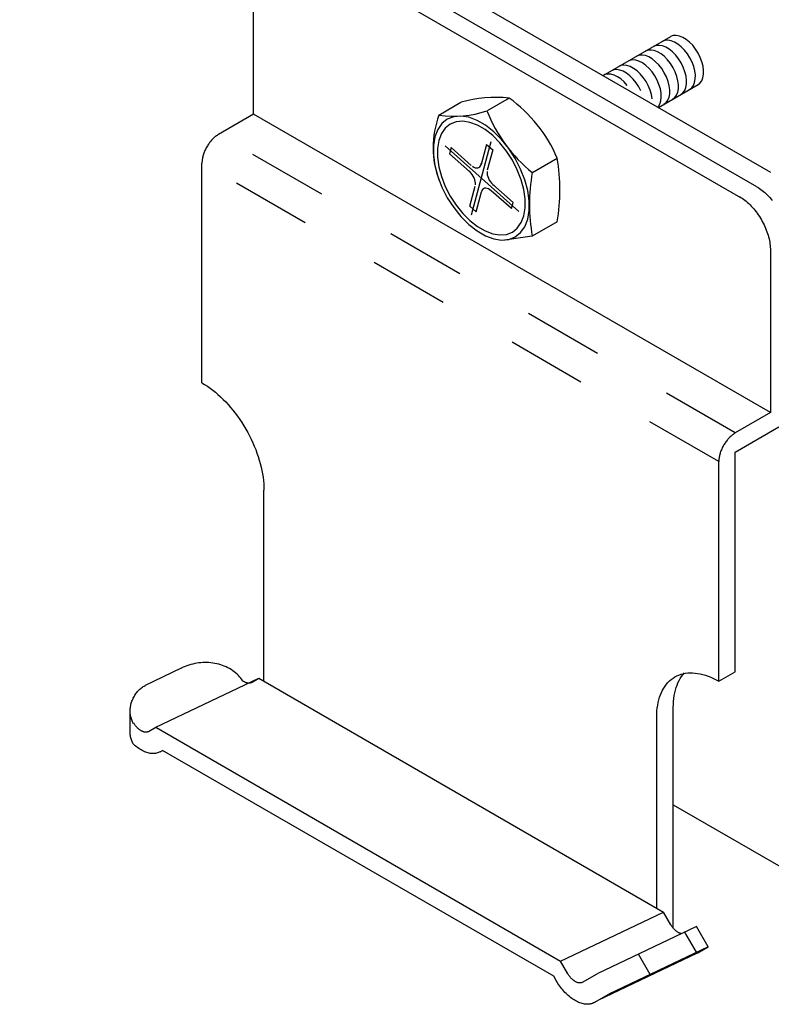
# Model space of a CAD drawing. Extents: x -48119 to 46011, y 300 to 8610.
# Drawn here: x 5177 to 5413, y 7638 to 7947 of the extents above; entities that cross this region are included whole.
import ezdxf
from ezdxf import colors
from ezdxf.entities.mleader import LeaderData, LeaderLine
from ezdxf.math import Vec2, Vec3

# ---------------------------------------------------------------- set-up
doc = ezdxf.new("R2010")
doc.units = 0
doc.header["$LTSCALE"] = 20
doc.linetypes.add('CENTER1', pattern=[10, 6.25, -1.25, 1.25, -1.25])
doc.linetypes.add('DASHED1', pattern=[2.5, 1.25, -1.25])
doc.layers.get('0').update_dxf_attribs({"linetype": 'CONTINUOUS'})
doc.layers.add('s06_クリップ', color=7, linetype='CONTINUOUS')
doc.layers.add('z02_文字', color=7, linetype='CONTINUOUS', lineweight=18)
doc.styles.get("Standard").update_dxf_attribs({"font": 'txt.shx', "width": 0.8, "bigfont": 'bigfont.shx'})

# ---------------------------------------------------------------- blocks, each defined once
blk = doc.blocks.new('_Open30')
at = {"color": 0, "linetype": 'ByBlock', "lineweight": -2}
for p, q in [((-1, 0.2679), (0, 0)), ((0, 0), (-1, -0.2679)), ((0, 0), (-1, 0))]:
    blk.add_line(p, q, dxfattribs=at)

msp = doc.modelspace()

# ---------------------------------------------------------------- linework, layer by layer
at = {"layer": 's06_クリップ', "linetype": 'Continuous'}
for p, q in [((5268.92, 7981.96), (5412.45, 7899.16)), ((5408.18, 7894.54), (5262.77, 7978.43)), ((5257.31, 7975.35), (5403.02, 7891.17)), ((5250.07, 7917.36), (5250.07, 7969.27)), ((5359.9, 7929.47), (5381.1, 7941.74)), ((5381.06, 7941.72), (5381.03, 7941.7)), ((5381.89, 7942.02), (5381.06, 7941.72)), ((5382.83, 7942.08), (5381.89, 7942.02)), ((5383.84, 7941.9), (5382.83, 7942.08)), ((5384.89, 7941.48), (5383.84, 7941.9)), ((5375.72, 7938.61), (5375.68, 7938.6)), ((5376.55, 7938.91), (5375.72, 7938.61)), ((5377.48, 7938.97), (5376.55, 7938.91)), ((5378.49, 7938.79), (5377.48, 7938.97)), ((5378.47, 7940.22), (5378.44, 7940.21)), ((5379.3, 7940.52), (5378.47, 7940.22)), ((5379.55, 7938.37), (5378.49, 7938.79)), ((5380.24, 7940.58), (5379.3, 7940.52)), ((5381.25, 7940.4), (5380.24, 7940.58)), ((5382.3, 7939.98), (5381.25, 7940.4)), ((5383.37, 7939.34), (5382.3, 7939.98)), ((5384.42, 7938.5), (5383.37, 7939.34)), ((5385.42, 7937.48), (5384.42, 7938.5)), ((5385.96, 7940.84), (5384.89, 7941.48)), ((5387.01, 7940), (5385.96, 7940.84)), ((5388.01, 7938.98), (5387.01, 7940)), ((5388.93, 7937.81), (5388.01, 7938.98)), ((5370.42, 7935.56), (5370.39, 7935.55)), ((5371.26, 7935.86), (5370.42, 7935.56)), ((5372.19, 7935.92), (5371.26, 7935.86)), ((5373.2, 7935.74), (5372.19, 7935.92)), ((5373.17, 7937.14), (5373.13, 7937.12)), ((5374, 7937.44), (5373.17, 7937.14)), ((5374.26, 7935.32), (5373.2, 7935.74)), ((5374.93, 7937.49), (5374, 7937.44)), ((5375.94, 7937.31), (5374.93, 7937.49)), ((5377, 7936.9), (5375.94, 7937.31)), ((5378.07, 7936.26), (5377, 7936.9)), ((5379.12, 7935.42), (5378.07, 7936.26)), ((5380.12, 7934.4), (5379.12, 7935.42)), ((5380.62, 7937.73), (5379.55, 7938.37)), ((5381.67, 7936.89), (5380.62, 7937.73)), ((5382.67, 7935.87), (5381.67, 7936.89)), ((5383.59, 7934.71), (5382.67, 7935.87)), ((5386.34, 7936.31), (5385.42, 7937.48)), ((5387.15, 7935.04), (5386.34, 7936.31)), ((5389.74, 7936.54), (5388.93, 7937.81)), ((5390.41, 7935.19), (5389.74, 7936.54)), ((5365.46, 7932.61), (5364.89, 7932.36)), ((5366.37, 7932.74), (5365.46, 7932.61)), ((5367.36, 7932.64), (5366.37, 7932.74)), ((5368.4, 7932.31), (5367.36, 7932.64)), ((5368.22, 7934.22), (5367.72, 7934)), ((5369.11, 7934.38), (5368.22, 7934.22)), ((5369.47, 7931.74), (5368.4, 7932.31)), ((5370.1, 7934.3), (5369.11, 7934.38)), ((5371.14, 7933.98), (5370.1, 7934.3)), ((5372.21, 7933.43), (5371.14, 7933.98)), ((5373.27, 7932.67), (5372.21, 7933.43)), ((5374.29, 7931.73), (5373.27, 7932.67)), ((5375.33, 7934.68), (5374.26, 7935.32)), ((5376.38, 7933.84), (5375.33, 7934.68)), ((5377.38, 7932.82), (5376.38, 7933.84)), ((5378.3, 7931.66), (5377.38, 7932.82)), ((5381.04, 7933.23), (5380.12, 7934.4)), ((5381.84, 7931.95), (5381.04, 7933.23)), ((5384.39, 7933.43), (5383.59, 7934.71)), ((5385.07, 7932.08), (5384.39, 7933.43)), ((5387.82, 7933.69), (5387.15, 7935.04)), ((5388.34, 7932.31), (5387.82, 7933.69)), ((5388.69, 7930.94), (5388.34, 7932.31)), ((5390.93, 7933.81), (5390.41, 7935.19)), ((5391.28, 7932.44), (5390.93, 7933.81)), ((5391.45, 7931.12), (5391.28, 7932.44)), ((5360.45, 7929.76), (5360.09, 7929.59)), ((5361.33, 7929.96), (5360.45, 7929.76)), ((5362.3, 7929.92), (5361.33, 7929.96)), ((5363.34, 7929.63), (5362.3, 7929.92)), ((5363.21, 7931.25), (5362.47, 7930.96)), ((5364.13, 7931.34), (5363.21, 7931.25)), ((5364.4, 7929.12), (5363.34, 7929.63)), ((5365.13, 7931.2), (5364.13, 7931.34)), ((5366.19, 7930.81), (5365.13, 7931.2)), ((5367.26, 7930.2), (5366.19, 7930.81)), ((5368.31, 7929.39), (5367.26, 7930.2)), ((5369.32, 7928.39), (5368.31, 7929.39)), ((5370.53, 7930.96), (5369.47, 7931.74)), ((5371.55, 7930), (5370.53, 7930.96)), ((5372.5, 7928.88), (5371.55, 7930)), ((5375.25, 7930.62), (5374.29, 7931.73)), ((5376.11, 7929.38), (5375.25, 7930.62)), ((5376.84, 7928.06), (5376.11, 7929.38)), ((5379.1, 7930.38), (5378.3, 7931.66)), ((5379.78, 7929.03), (5379.1, 7930.38)), ((5382.52, 7930.61), (5381.84, 7931.95)), ((5383.04, 7929.23), (5382.52, 7930.61)), ((5383.39, 7927.86), (5383.04, 7929.23)), ((5385.59, 7930.7), (5385.07, 7932.08)), ((5385.94, 7929.33), (5385.59, 7930.7)), ((5386.1, 7928.01), (5385.94, 7929.33)), ((5388.86, 7929.62), (5388.69, 7930.94)), ((5388.84, 7928.4), (5388.86, 7929.62)), ((5391.22, 7928.8), (5391.43, 7929.9)), ((5391.43, 7929.9), (5391.45, 7931.12)), ((5365.47, 7928.4), (5364.4, 7929.12)), ((5366.5, 7927.48), (5365.47, 7928.4)), ((5367.47, 7926.39), (5366.5, 7927.48)), ((5370.25, 7927.24), (5369.32, 7928.39)), ((5371.07, 7925.98), (5370.25, 7927.24)), ((5373.35, 7927.64), (5372.5, 7928.88)), ((5374.07, 7926.31), (5373.35, 7927.64)), ((5374.64, 7924.93), (5374.07, 7926.31)), ((5377.43, 7926.69), (5376.84, 7928.06)), ((5377.29, 7919.44), (5389.77, 7926.68)), ((5377.85, 7925.31), (5377.43, 7926.69)), ((5380.3, 7927.65), (5379.78, 7929.03)), ((5380.64, 7926.28), (5380.3, 7927.65)), ((5380.81, 7924.97), (5380.64, 7926.28)), ((5383.55, 7926.54), (5383.39, 7927.86)), ((5383.53, 7925.31), (5383.55, 7926.54)), ((5385.88, 7925.69), (5386.08, 7926.79)), ((5386.08, 7926.79), (5386.1, 7928.01)), ((5387.7, 7925.63), (5388.25, 7926.37)), ((5388.25, 7926.37), (5388.63, 7927.3)), ((5388.63, 7927.3), (5388.84, 7928.4)), ((5389.59, 7926.6), (5390.29, 7927.13)), ((5390.29, 7927.13), (5390.84, 7927.87)), ((5390.84, 7927.87), (5391.22, 7928.8)), ((5371.77, 7924.63), (5371.07, 7925.98)), ((5375.05, 7923.55), (5374.64, 7924.93)), ((5375.28, 7922.22), (5375.05, 7923.55)), ((5378.09, 7923.97), (5377.85, 7925.31)), ((5378.15, 7922.7), (5378.09, 7923.97)), ((5380.59, 7922.65), (5380.79, 7923.74)), ((5380.79, 7923.74), (5380.81, 7924.97)), ((5382.4, 7922.55), (5382.95, 7923.29)), ((5382.95, 7923.29), (5383.33, 7924.22)), ((5383.33, 7924.22), (5383.53, 7925.31)), ((5384.24, 7923.49), (5384.95, 7924.02)), ((5384.95, 7924.02), (5385.5, 7924.76)), ((5385.5, 7924.76), (5385.88, 7925.69)), ((5387, 7925.1), (5387.7, 7925.63)), ((5308.3, 7917.07), (5315.22, 7921.07)), ((5330.32, 7922.43), (5323.39, 7918.42)), ((5377.24, 7919.71), (5377.72, 7920.54)), ((5377.72, 7920.54), (5378.03, 7921.54)), ((5378.03, 7921.54), (5378.15, 7922.7)), ((5378.95, 7920.45), (5379.66, 7920.97)), ((5379.66, 7920.97), (5380.21, 7921.71)), ((5380.21, 7921.71), (5380.59, 7922.65)), ((5381.69, 7922.02), (5382.4, 7922.55)), ((5250.07, 7917.36), (5239.03, 7910.98)), ((5412.45, 7823.61), (5250.07, 7917.36)), ((5309.23, 7914.4), (5307.92, 7912.53)), ((5310.92, 7915.75), (5309.23, 7914.4)), ((5311.81, 7914.21), (5310.26, 7912.98)), ((5312.94, 7916.54), (5310.92, 7915.75)), ((5313.66, 7914.94), (5311.81, 7914.21)), ((5315.22, 7916.75), (5312.94, 7916.54)), ((5315.75, 7915.12), (5313.66, 7914.94)), ((5317.69, 7916.36), (5315.22, 7916.75)), ((5318.01, 7914.77), (5315.75, 7915.12)), ((5320.28, 7915.39), (5317.69, 7916.36)), ((5320.39, 7913.88), (5318.01, 7914.77)), ((5322.91, 7913.87), (5320.28, 7915.39)), ((5322.8, 7912.49), (5320.39, 7913.88)), ((5325.5, 7911.85), (5322.91, 7913.87)), ((5238.57, 7910.7), (5238.35, 7910.54)), ((5238.8, 7910.84), (5238.57, 7910.7)), ((5239.03, 7910.98), (5238.8, 7910.84)), ((5307.92, 7912.53), (5307.02, 7910.2)), ((5309.06, 7911.26), (5308.23, 7909.12)), ((5310.26, 7912.98), (5309.06, 7911.26)), ((5325.17, 7910.63), (5322.8, 7912.49)), ((5327.44, 7908.37), (5325.17, 7910.63)), ((5327.97, 7909.38), (5325.5, 7911.85)), ((5235.69, 7907.65), (5235.52, 7907.38)), ((5235.86, 7907.91), (5235.69, 7907.65)), ((5236.05, 7908.17), (5235.86, 7907.91)), ((5236.23, 7908.43), (5236.05, 7908.17)), ((5236.43, 7908.68), (5236.23, 7908.43)), ((5236.63, 7908.92), (5236.43, 7908.68)), ((5236.83, 7909.15), (5236.63, 7908.92)), ((5237.04, 7909.38), (5236.83, 7909.15)), ((5237.25, 7909.59), (5237.04, 7909.38)), ((5237.46, 7909.8), (5237.25, 7909.59)), ((5237.68, 7910), (5237.46, 7909.8)), ((5237.9, 7910.19), (5237.68, 7910)), ((5238.12, 7910.37), (5237.9, 7910.19)), ((5238.35, 7910.54), (5238.12, 7910.37)), ((5307.02, 7910.2), (5306.56, 7907.47)), ((5308.23, 7909.12), (5307.81, 7906.62)), ((5323.23, 7907.85), (5321.53, 7901.54)), ((5323.23, 7907.85), (5325.17, 7906.13)), ((5329.53, 7905.78), (5327.44, 7908.37)), ((5330.25, 7906.55), (5327.97, 7909.38)), ((5234.23, 7904.5), (5234.14, 7904.21)), ((5234.32, 7904.8), (5234.23, 7904.5)), ((5234.42, 7905.09), (5234.32, 7904.8)), ((5234.53, 7905.38), (5234.42, 7905.09)), ((5234.64, 7905.67), (5234.53, 7905.38)), ((5234.77, 7905.96), (5234.64, 7905.67)), ((5234.9, 7906.25), (5234.77, 7905.96)), ((5235.05, 7906.54), (5234.9, 7906.25)), ((5235.2, 7906.82), (5235.05, 7906.54)), ((5235.35, 7907.1), (5235.2, 7906.82)), ((5235.52, 7907.38), (5235.35, 7907.1)), ((5306.56, 7907.47), (5306.56, 7904.43)), ((5306.56, 7904.43), (5307.02, 7901.18)), ((5307.81, 7906.62), (5307.81, 7903.84)), ((5312.14, 7906.86), (5311.62, 7904.92)), ((5311.62, 7904.92), (5317.93, 7899.32)), ((5312.14, 7906.86), (5318.45, 7901.26)), ((5325.17, 7906.13), (5323.48, 7899.81)), ((5331.37, 7902.92), (5329.53, 7905.78)), ((5332.26, 7903.43), (5330.25, 7906.55)), ((5233.84, 7902.25), (5233.83, 7901.98)), ((5233.83, 7832.98), (5233.83, 7901.98)), ((5233.85, 7902.51), (5233.84, 7902.25)), ((5233.88, 7902.79), (5233.85, 7902.51)), ((5233.91, 7903.07), (5233.88, 7902.79)), ((5233.95, 7903.35), (5233.91, 7903.07)), ((5234.01, 7903.64), (5233.95, 7903.35)), ((5234.07, 7903.92), (5234.01, 7903.64)), ((5234.14, 7904.21), (5234.07, 7903.92)), ((5307.81, 7903.84), (5308.23, 7900.85)), ((5321.35, 7901.09), (5321.51, 7901.46)), ((5321.51, 7901.46), (5321.6, 7901.91)), ((5321.6, 7901.91), (5321.61, 7901.97)), ((5332.92, 7899.89), (5331.37, 7902.92)), ((5333.95, 7900.13), (5332.26, 7903.43)), ((5337.48, 7898.93), (5345.45, 7903.53)), ((5307.02, 7901.18), (5307.92, 7897.8)), ((5308.23, 7900.85), (5309.06, 7897.76)), ((5317.95, 7899.3), (5317.58, 7899.6)), ((5318.36, 7898.89), (5317.95, 7899.3)), ((5318.74, 7898.41), (5318.36, 7898.89)), ((5319.07, 7897.89), (5318.74, 7898.41)), ((5318.81, 7900.98), (5319.25, 7900.71)), ((5319.25, 7900.71), (5319.68, 7900.53)), ((5319.68, 7900.53), (5320.1, 7900.45)), ((5320.1, 7900.45), (5320.48, 7900.46)), ((5320.48, 7900.46), (5320.83, 7900.58)), ((5320.83, 7900.58), (5321.12, 7900.79)), ((5321.12, 7900.79), (5321.35, 7901.09)), ((5323.4, 7899.38), (5323.4, 7898.87)), ((5323.4, 7898.87), (5323.47, 7898.33)), ((5323.47, 7898.33), (5323.62, 7897.77)), ((5334.13, 7896.78), (5332.92, 7899.89)), ((5335.27, 7896.74), (5333.95, 7900.13)), ((5307.92, 7897.8), (5309.23, 7894.42)), ((5309.06, 7897.76), (5310.26, 7894.65)), ((5319.35, 7897.34), (5319.07, 7897.89)), ((5319.57, 7896.77), (5319.35, 7897.34)), ((5319.72, 7896.21), (5319.57, 7896.77)), ((5319.79, 7895.67), (5319.72, 7896.21)), ((5319.79, 7895.17), (5319.79, 7895.67)), ((5323.62, 7897.77), (5323.83, 7897.21)), ((5323.83, 7897.21), (5324.11, 7896.66)), ((5324.11, 7896.66), (5324.45, 7896.14)), ((5324.45, 7896.14), (5324.83, 7895.66)), ((5324.83, 7895.66), (5325.24, 7895.25)), ((5325.24, 7895.25), (5325.61, 7894.94)), ((5331.57, 7889.63), (5325.26, 7895.23)), ((5334.95, 7893.69), (5334.13, 7896.78)), ((5336.17, 7893.37), (5335.27, 7896.74)), ((5309.23, 7894.42), (5310.92, 7891.11)), ((5310.26, 7894.65), (5311.81, 7891.63)), ((5318.02, 7888.42), (5319.71, 7894.73)), ((5319.96, 7886.69), (5321.65, 7893.01)), ((5321.8, 7893.4), (5321.65, 7893.01)), ((5322.02, 7893.71), (5321.8, 7893.4)), ((5322.31, 7893.94), (5322.02, 7893.71)), ((5322.64, 7894.07), (5322.31, 7893.94)), ((5323.02, 7894.1), (5322.64, 7894.07)), ((5323.43, 7894.04), (5323.02, 7894.1)), ((5323.86, 7893.88), (5323.43, 7894.04)), ((5324.3, 7893.62), (5323.86, 7893.88)), ((5324.73, 7893.29), (5324.3, 7893.62)), ((5331.05, 7887.68), (5324.73, 7893.29)), ((5335.37, 7890.71), (5334.95, 7893.69)), ((5336.63, 7890.11), (5336.17, 7893.37)), ((5408.14, 7894.56), (5408.57, 7894.3)), ((5408.57, 7894.3), (5408.99, 7894.03)), ((5408.99, 7894.03), (5409.41, 7893.73)), ((5409.41, 7893.73), (5409.83, 7893.41)), ((5409.83, 7893.41), (5410.25, 7893.07)), ((5410.25, 7893.07), (5410.66, 7892.72)), ((5410.66, 7892.72), (5411.07, 7892.35)), ((5411.07, 7892.35), (5411.47, 7891.96)), ((5310.92, 7891.11), (5312.94, 7888)), ((5311.81, 7891.63), (5313.66, 7888.77)), ((5331.05, 7887.68), (5331.57, 7889.63)), ((5335.37, 7887.92), (5335.37, 7890.71)), ((5336.63, 7887.08), (5336.63, 7890.11)), ((5402.7, 7891.47), (5403.13, 7891.21)), ((5403.13, 7891.21), (5403.55, 7890.93)), ((5403.55, 7890.93), (5403.98, 7890.64)), ((5403.98, 7890.64), (5404.4, 7890.32)), ((5404.4, 7890.32), (5404.81, 7889.98)), ((5404.81, 7889.98), (5405.23, 7889.63)), ((5405.23, 7889.63), (5405.63, 7889.25)), ((5405.63, 7889.25), (5406.04, 7888.86)), ((5411.47, 7891.96), (5411.87, 7891.55)), ((5411.87, 7891.55), (5412.26, 7891.13)), ((5412.26, 7891.13), (5412.64, 7890.69)), ((5412.64, 7890.69), (5413.01, 7890.24)), ((5312.94, 7888), (5315.22, 7885.16)), ((5313.66, 7888.77), (5315.75, 7886.17)), ((5315.75, 7886.17), (5318.01, 7883.91)), ((5318.02, 7888.42), (5319.96, 7886.69)), ((5334.95, 7885.42), (5335.37, 7887.92)), ((5336.17, 7884.35), (5336.63, 7887.08)), ((5406.04, 7888.86), (5406.43, 7888.46)), ((5406.43, 7888.46), (5406.82, 7888.04)), ((5406.82, 7888.04), (5407.2, 7887.6)), ((5407.2, 7887.6), (5407.58, 7887.15)), ((5407.58, 7887.15), (5407.94, 7886.68)), ((5407.94, 7886.68), (5408.29, 7886.21)), ((5408.29, 7886.21), (5408.64, 7885.72)), ((5315.22, 7885.16), (5317.69, 7882.7)), ((5318.01, 7883.91), (5320.39, 7882.06)), ((5332.92, 7881.57), (5334.13, 7883.28)), ((5334.13, 7883.28), (5334.95, 7885.42)), ((5335.27, 7882.01), (5336.17, 7884.35)), ((5345.45, 7883.54), (5337.61, 7879.01)), ((5408.64, 7885.72), (5408.97, 7885.22)), ((5408.97, 7885.22), (5409.29, 7884.71)), ((5409.29, 7884.71), (5409.59, 7884.19)), ((5409.59, 7884.19), (5409.89, 7883.67)), ((5409.89, 7883.67), (5410.17, 7883.14)), ((5410.17, 7883.14), (5410.43, 7882.6)), ((5317.69, 7882.7), (5320.28, 7880.67)), ((5320.28, 7880.67), (5322.91, 7879.16)), ((5320.39, 7882.06), (5322.8, 7880.67)), ((5322.8, 7880.67), (5325.17, 7879.78)), ((5325.17, 7879.78), (5327.44, 7879.42)), ((5329.53, 7879.61), (5331.37, 7880.33)), ((5331.37, 7880.33), (5332.92, 7881.57)), ((5332.26, 7878.79), (5333.95, 7880.14)), ((5333.95, 7880.14), (5335.27, 7882.01)), ((5410.43, 7882.6), (5410.69, 7882.06)), ((5410.69, 7882.06), (5410.92, 7881.52)), ((5410.92, 7881.52), (5411.14, 7880.97)), ((5411.14, 7880.97), (5411.35, 7880.42)), ((5411.35, 7880.42), (5411.54, 7879.87)), ((5411.54, 7879.87), (5411.71, 7879.33)), ((5322.91, 7879.16), (5325.5, 7878.19)), ((5325.5, 7878.19), (5327.97, 7877.8)), ((5327.44, 7879.42), (5329.53, 7879.61)), ((5327.97, 7877.8), (5330.25, 7878)), ((5337.61, 7879.01), (5328.9, 7877.81)), ((5330.25, 7878), (5332.26, 7878.79)), ((5411.71, 7879.33), (5411.86, 7878.78)), ((5411.86, 7878.78), (5412, 7878.23)), ((5412, 7878.23), (5412.12, 7877.7)), ((5412.12, 7877.7), (5412.22, 7877.16)), ((5412.22, 7877.16), (5412.3, 7876.63)), ((5412.3, 7876.63), (5412.36, 7876.11)), ((5412.36, 7876.11), (5412.41, 7875.59)), ((5412.41, 7875.59), (5412.44, 7875.09)), ((5412.44, 7875.09), (5412.45, 7874.59)), ((5412.45, 7874.6), (5412.45, 7823.59)), ((5233.83, 7832.98), (5234.68, 7832.47)), ((5234.68, 7832.47), (5235.53, 7831.91)), ((5235.53, 7831.91), (5236.37, 7831.32)), ((5236.37, 7831.32), (5237.21, 7830.69)), ((5237.21, 7830.69), (5238.05, 7830.01)), ((5238.05, 7830.01), (5238.87, 7829.3)), ((5238.87, 7829.3), (5239.69, 7828.56)), ((5239.69, 7828.56), (5240.5, 7827.78)), ((5240.5, 7827.78), (5241.29, 7826.96)), ((5241.29, 7826.96), (5242.07, 7826.12)), ((5242.07, 7826.12), (5242.83, 7825.24)), ((5242.83, 7825.24), (5243.57, 7824.34)), ((5243.57, 7824.34), (5244.3, 7823.41)), ((5244.3, 7823.41), (5245.01, 7822.46)), ((5245.01, 7822.46), (5245.69, 7821.48)), ((5245.69, 7821.48), (5246.36, 7820.49)), ((5412.45, 7823.61), (5401.41, 7817.23)), ((5246.36, 7820.49), (5246.99, 7819.47)), ((5246.99, 7819.47), (5247.61, 7818.44)), ((5247.61, 7818.44), (5248.2, 7817.39)), ((5401.41, 7811.23), (5415.07, 7819.12)), ((5248.2, 7817.39), (5248.76, 7816.33)), ((5248.76, 7816.33), (5249.29, 7815.25)), ((5249.29, 7815.25), (5249.79, 7814.17)), ((5398.81, 7814.93), (5398.61, 7814.68)), ((5399.01, 7815.17), (5398.81, 7814.93)), ((5399.21, 7815.4), (5399.01, 7815.17)), ((5399.42, 7815.63), (5399.21, 7815.4)), ((5399.63, 7815.84), (5399.42, 7815.63)), ((5399.84, 7816.05), (5399.63, 7815.84)), ((5400.06, 7816.25), (5399.84, 7816.05)), ((5400.28, 7816.44), (5400.06, 7816.25)), ((5400.5, 7816.62), (5400.28, 7816.44)), ((5400.73, 7816.79), (5400.5, 7816.62)), ((5400.95, 7816.95), (5400.73, 7816.79)), ((5401.18, 7817.09), (5400.95, 7816.95)), ((5401.41, 7817.23), (5401.18, 7817.09)), ((5412.45, 7817.61), (5412.67, 7817.74)), ((5249.79, 7814.17), (5250.26, 7813.08)), ((5250.26, 7813.08), (5250.71, 7811.99)), ((5250.71, 7811.99), (5251.11, 7810.89)), ((5396.91, 7811.63), (5396.8, 7811.34)), ((5397.02, 7811.92), (5396.91, 7811.63)), ((5397.15, 7812.21), (5397.02, 7811.92)), ((5397.28, 7812.5), (5397.15, 7812.21)), ((5397.43, 7812.79), (5397.28, 7812.5)), ((5397.58, 7813.07), (5397.43, 7812.79)), ((5397.73, 7813.35), (5397.58, 7813.07)), ((5397.9, 7813.63), (5397.73, 7813.35)), ((5398.07, 7813.9), (5397.9, 7813.63)), ((5398.24, 7814.16), (5398.07, 7813.9)), ((5398.43, 7814.42), (5398.24, 7814.16)), ((5398.61, 7814.68), (5398.43, 7814.42)), ((5251.11, 7810.89), (5251.49, 7809.79)), ((5251.49, 7809.79), (5251.83, 7808.7)), ((5251.83, 7808.7), (5252.14, 7807.6)), ((5396.23, 7808.76), (5396.22, 7808.5)), ((5396.25, 7809.04), (5396.23, 7808.76)), ((5396.29, 7809.32), (5396.25, 7809.04)), ((5396.33, 7809.6), (5396.29, 7809.32)), ((5396.39, 7809.89), (5396.33, 7809.6)), ((5396.45, 7810.17), (5396.39, 7809.89)), ((5396.52, 7810.46), (5396.45, 7810.17)), ((5396.61, 7810.75), (5396.52, 7810.46)), ((5396.7, 7811.05), (5396.61, 7810.75)), ((5396.8, 7811.34), (5396.7, 7811.05)), ((5401.41, 7742.23), (5401.41, 7811.23)), ((5252.14, 7807.6), (5252.41, 7806.52)), ((5252.41, 7806.52), (5252.65, 7805.44)), ((5396.22, 7808.5), (5396.21, 7808.23)), ((5396.21, 7739.23), (5396.21, 7808.23)), ((5252.65, 7805.44), (5252.85, 7804.37)), ((5252.85, 7804.37), (5253.02, 7803.31)), ((5253.02, 7803.31), (5253.15, 7802.26)), ((5253.15, 7802.26), (5253.24, 7801.23)), ((5253.24, 7801.23), (5253.3, 7800.22)), ((5253.3, 7800.22), (5253.32, 7799.23)), ((5253.32, 7739.23), (5253.32, 7799.23)), ((5227.92, 7743.63), (5227.17, 7743.27)), ((5228.51, 7743.88), (5227.92, 7743.63)), ((5229.11, 7744.11), (5228.51, 7743.88)), ((5229.71, 7744.32), (5229.11, 7744.11)), ((5230.33, 7744.5), (5229.71, 7744.32)), ((5230.95, 7744.66), (5230.33, 7744.5)), ((5231.58, 7744.8), (5230.95, 7744.66)), ((5232.21, 7744.91), (5231.58, 7744.8)), ((5232.85, 7745), (5232.21, 7744.91)), ((5233.48, 7745.07), (5232.85, 7745)), ((5234.12, 7745.11), (5233.48, 7745.07)), ((5234.76, 7745.13), (5234.12, 7745.11)), ((5235.4, 7745.12), (5234.76, 7745.13)), ((5236.03, 7745.09), (5235.4, 7745.12)), ((5236.66, 7745.04), (5236.03, 7745.09)), ((5237.29, 7744.96), (5236.66, 7745.04)), ((5237.91, 7744.86), (5237.29, 7744.96)), ((5238.52, 7744.73), (5237.91, 7744.86)), ((5239.12, 7744.58), (5238.52, 7744.73)), ((5239.71, 7744.4), (5239.12, 7744.58)), ((5240.29, 7744.21), (5239.71, 7744.4)), ((5240.86, 7743.99), (5240.29, 7744.21)), ((5241.42, 7743.74), (5240.86, 7743.99)), ((5241.96, 7743.48), (5241.42, 7743.74)), ((5227.27, 7743.31), (5216.03, 7737.96)), ((5242.49, 7743.2), (5241.96, 7743.48)), ((5243, 7742.89), (5242.49, 7743.2)), ((5243.49, 7742.56), (5243, 7742.89)), ((5243.96, 7742.22), (5243.49, 7742.56)), ((5244.42, 7741.86), (5243.96, 7742.22)), ((5244.86, 7741.47), (5244.42, 7741.86)), ((5245.27, 7741.07), (5244.86, 7741.47)), ((5245.67, 7740.66), (5245.27, 7741.07)), ((5246.04, 7740.23), (5245.67, 7740.66)), ((5381.84, 7740.23), (5382.43, 7740.6)), ((5382.43, 7740.6), (5383.05, 7740.92)), ((5383.05, 7740.92), (5383.69, 7741.2)), ((5383.69, 7741.2), (5384.35, 7741.43)), ((5384.12, 7740.1), (5384.53, 7740.72)), ((5384.35, 7741.43), (5385.03, 7741.61)), ((5384.53, 7740.72), (5384.97, 7741.31)), ((5384.97, 7741.31), (5385.46, 7741.87)), ((5385.03, 7741.61), (5385.74, 7741.75)), ((5385.74, 7741.75), (5386.47, 7741.84)), ((5386.47, 7741.84), (5387.21, 7741.88)), ((5387.21, 7741.88), (5387.98, 7741.88)), ((5387.98, 7741.88), (5388.75, 7741.82)), ((5388.75, 7741.82), (5389.55, 7741.72)), ((5389.55, 7741.72), (5390.35, 7741.57)), ((5390.35, 7741.57), (5391.17, 7741.38)), ((5391.17, 7741.38), (5391.99, 7741.13)), ((5391.99, 7741.13), (5392.83, 7740.84)), ((5392.83, 7740.84), (5393.67, 7740.51)), ((5393.67, 7740.51), (5394.51, 7740.13)), ((5396.21, 7739.23), (5401.41, 7742.23)), ((5215.11, 7737.38), (5215.38, 7737.57)), ((5215.38, 7737.57), (5215.66, 7737.75)), ((5215.66, 7737.75), (5216.03, 7737.96)), ((5219.31, 7724.77), (5251.66, 7740.18)), ((5246.39, 7739.78), (5246.04, 7740.23)), ((5246.71, 7739.32), (5246.39, 7739.78)), ((5246.79, 7739.26), (5246.71, 7739.32)), ((5246.93, 7739.17), (5246.79, 7739.26)), ((5247.07, 7739.09), (5246.93, 7739.17)), ((5247.21, 7739.01), (5247.07, 7739.09)), ((5247.35, 7738.94), (5247.21, 7739.01)), ((5247.49, 7738.87), (5247.35, 7738.94)), ((5247.63, 7738.82), (5247.49, 7738.87)), ((5247.77, 7738.77), (5247.63, 7738.82)), ((5247.91, 7738.73), (5247.77, 7738.77)), ((5248.05, 7738.7), (5247.91, 7738.73)), ((5248.18, 7738.67), (5248.05, 7738.7)), ((5248.31, 7738.65), (5248.18, 7738.67)), ((5248.44, 7738.65), (5248.31, 7738.65)), ((5248.57, 7738.64), (5248.44, 7738.65)), ((5248.69, 7738.65), (5248.57, 7738.64)), ((5248.82, 7738.67), (5248.69, 7738.65)), ((5248.93, 7738.69), (5248.82, 7738.67)), ((5249.05, 7738.72), (5248.93, 7738.69)), ((5249.16, 7738.76), (5249.05, 7738.72)), ((5249.26, 7738.8), (5249.16, 7738.76)), ((5249.37, 7738.86), (5249.26, 7738.8)), ((5249.37, 7738.86), (5251.66, 7740.18)), ((5251.66, 7740.18), (5378.88, 7666.74)), ((5378.93, 7737.1), (5379.34, 7737.72)), ((5379.34, 7737.72), (5379.78, 7738.31)), ((5379.78, 7738.31), (5380.25, 7738.85)), ((5380.25, 7738.85), (5380.75, 7739.35)), ((5380.75, 7739.35), (5381.28, 7739.81)), ((5381.28, 7739.81), (5381.84, 7740.23)), ((5382.82, 7737.23), (5383.1, 7738)), ((5383.1, 7738), (5383.4, 7738.73)), ((5383.4, 7738.73), (5383.75, 7739.44)), ((5383.75, 7739.44), (5384.12, 7740.1)), ((5394.51, 7740.13), (5395.36, 7739.7)), ((5395.36, 7739.7), (5396.21, 7739.23)), ((5212.41, 7734.28), (5212.59, 7734.59)), ((5212.59, 7734.59), (5212.77, 7734.89)), ((5212.77, 7734.89), (5212.96, 7735.18)), ((5212.96, 7735.18), (5213.17, 7735.46)), ((5213.17, 7735.46), (5213.38, 7735.74)), ((5213.38, 7735.74), (5213.6, 7736)), ((5213.6, 7736), (5213.83, 7736.26)), ((5213.83, 7736.26), (5214.07, 7736.51)), ((5214.07, 7736.51), (5214.32, 7736.74)), ((5214.32, 7736.74), (5214.58, 7736.97)), ((5214.58, 7736.97), (5214.84, 7737.18)), ((5214.84, 7737.18), (5215.11, 7737.38)), ((5377.63, 7734.23), (5377.9, 7735)), ((5377.9, 7735), (5378.21, 7735.73)), ((5378.21, 7735.73), (5378.55, 7736.44)), ((5378.55, 7736.44), (5378.93, 7737.1)), ((5382.09, 7733.82), (5382.22, 7734.72)), ((5382.22, 7734.72), (5382.38, 7735.58)), ((5382.38, 7735.58), (5382.58, 7736.42)), ((5382.58, 7736.42), (5382.82, 7737.23)), ((5211.34, 7730.99), (5211.39, 7731.33)), ((5211.39, 7731.33), (5211.46, 7731.67)), ((5211.46, 7731.67), (5211.53, 7732.01)), ((5211.53, 7732.01), (5211.62, 7732.34)), ((5211.62, 7732.34), (5211.72, 7732.68)), ((5211.72, 7732.68), (5211.84, 7733.01)), ((5211.84, 7733.01), (5211.96, 7733.33)), ((5211.96, 7733.33), (5212.1, 7733.66)), ((5212.1, 7733.66), (5212.25, 7733.97)), ((5212.25, 7733.97), (5212.41, 7734.28)), ((5376.89, 7730.82), (5377.02, 7731.72)), ((5377.02, 7731.72), (5377.19, 7732.58)), ((5377.19, 7732.58), (5377.39, 7733.42)), ((5377.39, 7733.42), (5377.63, 7734.23)), ((5381.92, 7730.98), (5381.94, 7731.95)), ((5381.94, 7731.95), (5381.99, 7732.9)), ((5381.99, 7732.9), (5382.09, 7733.82)), ((5211.27, 7729.98), (5211.28, 7730.32)), ((5211.27, 7723.12), (5211.27, 7730.11)), ((5211.27, 7729.64), (5211.27, 7729.98)), ((5211.29, 7729.31), (5211.27, 7729.64)), ((5211.28, 7730.32), (5211.3, 7730.65)), ((5211.32, 7728.98), (5211.29, 7729.31)), ((5211.3, 7730.65), (5211.34, 7730.99)), ((5211.36, 7728.66), (5211.32, 7728.98)), ((5211.41, 7728.34), (5211.36, 7728.66)), ((5211.48, 7728.02), (5211.41, 7728.34)), ((5376.72, 7727.98), (5376.74, 7728.95)), ((5376.74, 7728.95), (5376.8, 7729.9)), ((5376.8, 7729.9), (5376.89, 7730.82)), ((5381.92, 7661.68), (5381.92, 7730.98)), ((5211.56, 7727.71), (5211.48, 7728.02)), ((5211.66, 7727.41), (5211.56, 7727.71)), ((5211.76, 7727.11), (5211.66, 7727.41)), ((5211.88, 7726.82), (5211.76, 7727.11)), ((5212.01, 7726.54), (5211.88, 7726.82)), ((5212.15, 7726.27), (5212.01, 7726.54)), ((5212.31, 7726), (5212.15, 7726.27)), ((5212.52, 7725.93), (5212.42, 7726.1)), ((5212.63, 7725.76), (5212.52, 7725.93)), ((5212.74, 7725.59), (5212.63, 7725.76)), ((5212.86, 7725.43), (5212.74, 7725.59)), ((5212.97, 7725.27), (5212.86, 7725.43)), ((5213.09, 7725.12), (5212.97, 7725.27)), ((5213.22, 7724.97), (5213.09, 7725.12)), ((5376.72, 7667.98), (5376.72, 7727.98)), ((5211.29, 7722.78), (5211.27, 7723.12)), ((5211.32, 7722.45), (5211.29, 7722.78)), ((5211.36, 7722.13), (5211.32, 7722.45)), ((5211.41, 7721.81), (5211.36, 7722.13)), ((5213.35, 7724.82), (5213.22, 7724.97)), ((5213.48, 7724.68), (5213.35, 7724.82)), ((5213.61, 7724.54), (5213.48, 7724.68)), ((5213.74, 7724.41), (5213.61, 7724.54)), ((5213.88, 7724.29), (5213.74, 7724.41)), ((5214.02, 7724.17), (5213.88, 7724.29)), ((5214.15, 7724.06), (5214.02, 7724.17)), ((5214.29, 7723.95), (5214.15, 7724.06)), ((5214.44, 7723.85), (5214.29, 7723.95)), ((5214.58, 7723.76), (5214.44, 7723.85)), ((5214.72, 7723.68), (5214.58, 7723.76)), ((5214.86, 7723.6), (5214.72, 7723.68)), ((5215, 7723.53), (5214.86, 7723.6)), ((5215.14, 7723.46), (5215, 7723.53)), ((5215.28, 7723.41), (5215.14, 7723.46)), ((5215.42, 7723.36), (5215.28, 7723.41)), ((5215.56, 7723.32), (5215.42, 7723.36)), ((5215.69, 7723.29), (5215.56, 7723.32)), ((5215.83, 7723.26), (5215.69, 7723.29)), ((5215.96, 7723.24), (5215.83, 7723.26)), ((5216.09, 7723.23), (5215.96, 7723.24)), ((5216.22, 7723.23), (5216.09, 7723.23)), ((5216.34, 7723.24), (5216.22, 7723.23)), ((5216.46, 7723.26), (5216.34, 7723.24)), ((5216.58, 7723.28), (5216.46, 7723.26)), ((5216.7, 7723.31), (5216.58, 7723.28)), ((5216.81, 7723.35), (5216.7, 7723.31)), ((5216.91, 7723.39), (5216.81, 7723.35)), ((5217.01, 7723.45), (5216.91, 7723.39)), ((5217.01, 7723.45), (5219.31, 7724.77)), ((5219.31, 7724.77), (5346.52, 7651.33)), ((5211.48, 7721.49), (5211.41, 7721.81)), ((5211.56, 7721.18), (5211.48, 7721.49)), ((5211.66, 7720.88), (5211.56, 7721.18)), ((5211.76, 7720.58), (5211.66, 7720.88)), ((5211.88, 7720.29), (5211.76, 7720.58)), ((5212.01, 7720.01), (5211.88, 7720.29)), ((5212.15, 7719.74), (5212.01, 7720.01)), ((5212.31, 7719.47), (5212.15, 7719.74)), ((5212.53, 7719.27), (5212.31, 7719.47)), ((5212.89, 7718.96), (5212.53, 7719.27)), ((5213.25, 7718.67), (5212.89, 7718.96)), ((5213.62, 7718.4), (5213.25, 7718.67)), ((5213.98, 7718.14), (5213.62, 7718.4)), ((5214.35, 7717.9), (5213.98, 7718.14)), ((5214.72, 7717.68), (5214.35, 7717.9)), ((5215.09, 7717.47), (5214.72, 7717.68)), ((5215.45, 7717.29), (5215.09, 7717.47)), ((5215.82, 7717.12), (5215.45, 7717.29)), ((5216.18, 7716.98), (5215.82, 7717.12)), ((5216.55, 7716.85), (5216.18, 7716.98)), ((5216.9, 7716.75), (5216.55, 7716.85)), ((5217.26, 7716.66), (5216.9, 7716.75)), ((5217.61, 7716.6), (5217.26, 7716.66)), ((5217.95, 7716.55), (5217.61, 7716.6)), ((5218.29, 7716.53), (5217.95, 7716.55)), ((5218.62, 7716.53), (5218.29, 7716.53)), ((5218.94, 7716.54), (5218.62, 7716.53)), ((5219.26, 7716.58), (5218.94, 7716.54)), ((5219.56, 7716.64), (5219.26, 7716.58)), ((5219.86, 7716.72), (5219.56, 7716.64)), ((5220.15, 7716.82), (5219.86, 7716.72)), ((5220.42, 7716.94), (5220.15, 7716.82)), ((5220.69, 7717.08), (5220.42, 7716.94)), ((5220.69, 7717.08), (5221.46, 7717.53)), ((5344.37, 7646.57), (5221.46, 7717.53)), ((5381.92, 7700.45), (5416.43, 7680.53)), ((5346.52, 7651.33), (5378.88, 7666.74)), ((5381.17, 7662.76), (5378.88, 7666.74)), ((5389.18, 7662.2), (5358.01, 7647.35)), ((5381.28, 7662.59), (5381.17, 7662.76)), ((5381.38, 7662.42), (5381.28, 7662.59)), ((5381.49, 7662.25), (5381.38, 7662.42)), ((5381.61, 7662.09), (5381.49, 7662.25)), ((5381.73, 7661.93), (5381.61, 7662.09)), ((5381.85, 7661.77), (5381.73, 7661.93)), ((5381.97, 7661.62), (5381.85, 7661.77)), ((5382.1, 7661.48), (5381.97, 7661.62)), ((5382.23, 7661.34), (5382.1, 7661.48)), ((5382.36, 7661.2), (5382.23, 7661.34)), ((5382.5, 7661.07), (5382.36, 7661.2)), ((5382.63, 7660.95), (5382.5, 7661.07)), ((5382.77, 7660.83), (5382.63, 7660.95)), ((5382.91, 7660.72), (5382.77, 7660.83)), ((5383.05, 7660.61), (5382.91, 7660.72)), ((5383.19, 7660.51), (5383.05, 7660.61)), ((5383.33, 7660.42), (5383.19, 7660.51)), ((5383.47, 7660.33), (5383.33, 7660.42)), ((5383.61, 7660.26), (5383.47, 7660.33)), ((5383.76, 7660.19), (5383.61, 7660.26)), ((5383.9, 7660.12), (5383.76, 7660.19)), ((5384.04, 7660.07), (5383.9, 7660.12)), ((5389.25, 7654.12), (5385.57, 7660.48)), ((5392.85, 7655.83), (5389.18, 7662.2)), ((5384.18, 7660.02), (5384.04, 7660.07)), ((5384.31, 7659.98), (5384.18, 7660.02)), ((5384.45, 7659.95), (5384.31, 7659.98)), ((5392.85, 7655.83), (5361.68, 7640.99)), ((5392.9, 7655.74), (5389.44, 7653.74)), ((5348.82, 7647.35), (5346.52, 7651.33)), ((5389.4, 7653.84), (5358.23, 7639)), ((5374.65, 7647.16), (5370.98, 7653.53)), ((5345.15, 7645.23), (5344.37, 7646.57)), ((5345.41, 7644.78), (5345.15, 7645.23)), ((5345.69, 7644.34), (5345.41, 7644.78)), ((5348.92, 7647.18), (5348.82, 7647.35)), ((5349.03, 7647.01), (5348.92, 7647.18)), ((5349.14, 7646.84), (5349.03, 7647.01)), ((5349.25, 7646.68), (5349.14, 7646.84)), ((5349.37, 7646.52), (5349.25, 7646.68)), ((5349.49, 7646.37), (5349.37, 7646.52)), ((5349.62, 7646.22), (5349.49, 7646.37)), ((5349.74, 7646.07), (5349.62, 7646.22)), ((5349.87, 7645.93), (5349.74, 7646.07)), ((5350.01, 7645.79), (5349.87, 7645.93)), ((5350.14, 7645.66), (5350.01, 7645.79)), ((5350.28, 7645.54), (5350.14, 7645.66)), ((5350.41, 7645.42), (5350.28, 7645.54)), ((5350.55, 7645.31), (5350.41, 7645.42)), ((5350.69, 7645.2), (5350.55, 7645.31)), ((5350.83, 7645.1), (5350.69, 7645.2)), ((5350.98, 7645.01), (5350.83, 7645.1)), ((5351.12, 7644.93), (5350.98, 7645.01)), ((5351.26, 7644.85), (5351.12, 7644.93)), ((5351.4, 7644.78), (5351.26, 7644.85)), ((5351.54, 7644.71), (5351.4, 7644.78)), ((5351.68, 7644.66), (5351.54, 7644.71)), ((5351.82, 7644.61), (5351.68, 7644.66)), ((5353.31, 7644.64), (5353.21, 7644.6)), ((5353.41, 7644.7), (5353.31, 7644.64)), ((5353.41, 7644.7), (5358.01, 7647.35)), ((5345.98, 7643.91), (5345.69, 7644.34)), ((5346.27, 7643.49), (5345.98, 7643.91)), ((5346.58, 7643.07), (5346.27, 7643.49)), ((5346.9, 7642.67), (5346.58, 7643.07)), ((5347.22, 7642.28), (5346.9, 7642.67)), ((5347.55, 7641.9), (5347.22, 7642.28)), ((5347.89, 7641.53), (5347.55, 7641.9)), ((5351.96, 7644.57), (5351.82, 7644.61)), ((5352.09, 7644.54), (5351.96, 7644.57)), ((5352.23, 7644.51), (5352.09, 7644.54)), ((5352.36, 7644.49), (5352.23, 7644.51)), ((5352.49, 7644.49), (5352.36, 7644.49)), ((5352.62, 7644.48), (5352.49, 7644.49)), ((5352.74, 7644.49), (5352.62, 7644.48)), ((5352.86, 7644.51), (5352.74, 7644.49)), ((5352.98, 7644.53), (5352.86, 7644.51)), ((5353.09, 7644.56), (5352.98, 7644.53)), ((5353.21, 7644.6), (5353.09, 7644.56)), ((5348.23, 7641.18), (5347.89, 7641.53)), ((5348.58, 7640.84), (5348.23, 7641.18)), ((5348.93, 7640.52), (5348.58, 7640.84)), ((5349.29, 7640.21), (5348.93, 7640.52)), ((5349.65, 7639.92), (5349.29, 7640.21)), ((5350.02, 7639.65), (5349.65, 7639.92)), ((5350.38, 7639.39), (5350.02, 7639.65)), ((5350.75, 7639.15), (5350.38, 7639.39)), ((5351.12, 7638.93), (5350.75, 7639.15)), ((5351.49, 7638.72), (5351.12, 7638.93)), ((5351.85, 7638.54), (5351.49, 7638.72)), ((5352.22, 7638.37), (5351.85, 7638.54)), ((5357.09, 7638.33), (5361.68, 7640.99)), ((5352.58, 7638.23), (5352.22, 7638.37)), ((5352.94, 7638.1), (5352.58, 7638.23)), ((5353.3, 7638), (5352.94, 7638.1)), ((5353.66, 7637.91), (5353.3, 7638)), ((5354.01, 7637.85), (5353.66, 7637.91)), ((5354.35, 7637.8), (5354.01, 7637.85)), ((5354.69, 7637.78), (5354.35, 7637.8)), ((5355.02, 7637.78), (5354.69, 7637.78)), ((5355.34, 7637.79), (5355.02, 7637.78)), ((5355.65, 7637.83), (5355.34, 7637.79)), ((5355.96, 7637.89), (5355.65, 7637.83)), ((5356.26, 7637.97), (5355.96, 7637.89)), ((5356.54, 7638.07), (5356.26, 7637.97)), ((5356.82, 7638.19), (5356.54, 7638.07)), ((5357.09, 7638.33), (5356.82, 7638.19))]:
    msp.add_line(p, q, dxfattribs=at)
at = {"layer": 's06_クリップ', "linetype": 'DASHED1'}
for p, q in [((5401.41, 7817.23), (5239.03, 7910.98)), ((5396.21, 7808.23), (5233.83, 7901.98))]:
    msp.add_line(p, q, dxfattribs=at)
at = {"layer": 's06_クリップ', "linetype": 'CENTER1'}
for p, q in [((5318.5, 7885.71), (5324.68, 7908.78)), ((5310.2, 7907.38), (5333.42, 7886.78))]:
    msp.add_line(p, q, dxfattribs=at)
at = {"layer": 's06_クリップ', "linetype": 'Continuous'}
for centre, radius, start, end in [((5326.3, 7882.32), 40.31, 84.2728, 105.935), ((5304.07, 7885.9), 44.98, 23.0773, 54.2866), ((5335.44, 7906.89), 28.99, 159.4355, 200.9884), ((5313.07, 7948.79), 32.08, 261.4453, 288.7625), ((5367.17, 7935.58), 47.03, 201.4042, 231.0555), ((5288.51, 7893.53), 57.81, 350.04, 9.9599), ((5393.61, 7889.01), 56.89, 169.8766, 190.1234)]:
    msp.add_arc(centre, radius, start, end, dxfattribs=at)

# ---------------------------------------------------------------- leaders
at = {"layer": 'z02_文字'}
ml = msp.add_multileader_mtext('Standard', dxfattribs=at)
ml.set_content('野縁S', color=7)
ml.set_leader_properties(color=256)
ml.set_arrow_properties(name='OPEN30')
ml.build(insert=Vec2(0, 0))
ml.multileader.update_dxf_attribs({"text_left_attachment_type": 5, "text_right_attachment_type": 5, "dogleg_length": 1.5, "arrow_head_size": 75, "scale": 30})
ctx = ml.context
ctx.base_point, ctx.scale, ctx.char_height, ctx.arrow_head_size, ctx.landing_gap_size, ctx.plane_origin = Vec3(9688.53, 8011.46), 30, 90, 75, 1.25, Vec3(9971.46, 7431.81)
ctx.left_attachment, ctx.right_attachment, ctx.text_align_type = 5, 5, 2
notes = []
notes.append((ctx, [(1, (1, 1, 0), (9956.83, 8011.46), (-1, 0), 45, [(0, [(10152.14, 7805.47)], 0, [])])]))
ctx.mtext.insert, ctx.mtext.width, ctx.mtext.alignment, ctx.mtext.flow_direction = Vec3(9910.58, 8119.46), 694, 3, 5
for ctx, leaders in notes:
    for number, flags, end, landing, length, lines in leaders:
        leader = LeaderData()
        leader.index, (leader.has_last_leader_line, leader.has_dogleg_vector, leader.attachment_direction) = number, flags
        leader.last_leader_point, leader.dogleg_vector, leader.dogleg_length = Vec3(end), Vec3(landing), length
        for number, points, colour, breaks in lines:
            line = LeaderLine()
            line.index, line.vertices, line.color, line.breaks = number, Vec3.list(points), colors.encode_raw_color(colour), breaks
            leader.lines.append(line)
        ctx.leaders.append(leader)

doc.saveas('drawing.dxf')
